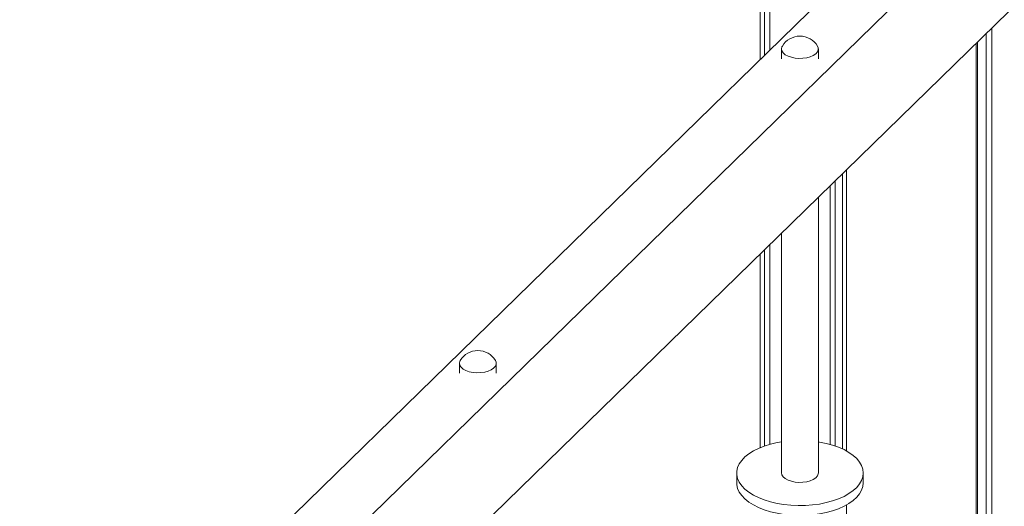
# Model space of a CAD drawing. Units: millimetres. Extents: x -10657 to 20582, y -8970 to 1726.
# Drawn here: x 8134 to 8562, y -6203 to -5991 of the extents above; entities that cross this region are included whole.
import ezdxf

# ---------------------------------------------------------------- set-up
doc = ezdxf.new("R2010")
doc.units = ezdxf.units.MM

msp = doc.modelspace()

# ---------------------------------------------------------------- linework, layer by layer
at = {"color": 7, "linetype": 'Continuous', "lineweight": 15}
for p, q in [((8456.32, -5127.31), (8456.32, -6008.73)), ((8458.09, -6007), (8458.09, -5127.98)), ((8460.45, -6004.69), (8460.45, -5128.88)), ((7706.32, -6740.75), (8740.31, -5731.55)), ((7738.22, -6742.73), (8766.84, -5738.76)), ((7779.96, -6753.41), (8766.84, -5790.19)), ((8556.96, -7726.71), (8556.96, -5995.04)), ((8550.76, -7721.11), (8550.76, -6001.09)), ((8554.56, -7724.75), (8554.56, -5997.38)), ((8465.56, -6004.17), (8465.56, -6008.46)), ((8481.56, -6008.46), (8481.56, -6004.17)), ((8550.18, -7728.91), (8550.18, -6001.65)), ((8493.78, -6178.91), (8493.78, -6056.7)), ((8492.05, -6178.03), (8492.05, -6058.39)), ((8486.7, -6176.08), (8486.7, -6063.61)), ((8488.81, -6176.73), (8488.81, -6061.56)), ((8481.56, -6188.46), (8481.56, -6068.63)), ((8465.56, -6084.25), (8465.56, -6188.46)), ((8460.45, -6176.07), (8460.45, -6089.23)), ((8456.32, -6093.27), (8456.32, -6177.49)), ((8458.09, -6176.81), (8458.09, -6091.54)), ((8325.55, -6140.82), (8325.55, -6145.11)), ((8341.55, -6145.11), (8341.55, -6140.82)), ((8446.07, -6188.52), (8446.07, -6192.8)), ((8501.07, -6192.8), (8501.07, -6188.52)), ((8493.78, -6275.86), (8493.78, -6202.41))]:
    msp.add_line(p, q, dxfattribs=at)
at = {"color": 7, "linetype": 'Continuous', "lineweight": 15, "flags": 128}
for points in [[(8465.91, -6002.96), (8465.74, -6003.29), (8465.56, -6004.18), (8465.75, -6005.06), (8466.31, -6005.91), (8467.2, -6006.67), (8468.39, -6007.32), (8469.83, -6007.81)], [(8469.83, -6007.81), (8471.43, -6008.14), (8473.14, -6008.29), (8474.87, -6008.24), (8476.54, -6008), (8478.06, -6007.58), (8479.38, -6007), (8480.42, -6006.29), (8481.15, -6005.48), (8481.51, -6004.61), (8481.51, -6003.72), (8481.21, -6002.96)], [(8325.9, -6139.62), (8325.73, -6139.95), (8325.55, -6140.83), (8325.74, -6141.72), (8326.3, -6142.56), (8327.19, -6143.32), (8328.38, -6143.97), (8329.82, -6144.47)], [(8329.82, -6144.47), (8331.43, -6144.8), (8333.13, -6144.94), (8334.86, -6144.89), (8336.53, -6144.65), (8338.05, -6144.23), (8339.37, -6143.65), (8340.41, -6142.94), (8341.14, -6142.13), (8341.51, -6141.26), (8341.5, -6140.37), (8341.2, -6139.62)], [(8465.64, -6174.96), (8463.59, -6175.32), (8460.74, -6175.99), (8458.05, -6176.83), (8455.56, -6177.81), (8453.31, -6178.94), (8451.32, -6180.19), (8449.62, -6181.55), (8448.24, -6183.01), (8447.18, -6184.53), (8446.47, -6186.1), (8446.11, -6187.71), (8446.11, -6189.33), (8446.47, -6190.93), (8447.18, -6192.51), (8448.24, -6194.03), (8449.62, -6195.48), (8451.32, -6196.84), (8453.31, -6198.1), (8455.56, -6199.22), (8458.05, -6200.21), (8460.74, -6201.05)], [(8460.74, -6201.05), (8463.59, -6201.72), (8466.58, -6202.22), (8469.66, -6202.54), (8472.78, -6202.68), (8475.92, -6202.63), (8479.03, -6202.4), (8482.07, -6201.99), (8484.99, -6201.4), (8487.77, -6200.65), (8490.36, -6199.74), (8492.74, -6198.68), (8494.86, -6197.49), (8496.7, -6196.18), (8498.25, -6194.77), (8499.47, -6193.28), (8500.36, -6191.73), (8500.89, -6190.13), (8501.07, -6188.52), (8500.89, -6186.91), (8500.36, -6185.31), (8499.47, -6183.76), (8498.25, -6182.27), (8496.7, -6180.86), (8494.86, -6179.55), (8492.74, -6178.36), (8490.36, -6177.3), (8487.77, -6176.39), (8484.99, -6175.64), (8482.07, -6175.05), (8481.56, -6174.97)], [(8465.56, -6188.46), (8465.56, -6188.47), (8465.75, -6189.35), (8466.31, -6190.2), (8467.2, -6190.96), (8468.39, -6191.61), (8469.83, -6192.11)], [(8469.83, -6192.11), (8471.43, -6192.43), (8473.14, -6192.58), (8474.87, -6192.53), (8476.54, -6192.29), (8478.06, -6191.87), (8479.38, -6191.29), (8480.42, -6190.58), (8481.15, -6189.77), (8481.51, -6188.9), (8481.56, -6188.46)], [(8446.07, -6192.8), (8446.11, -6193.61), (8446.47, -6195.22), (8447.18, -6196.79), (8448.24, -6198.32), (8449.62, -6199.77), (8451.32, -6201.13), (8453.31, -6202.38), (8455.56, -6203.51), (8458.05, -6204.5), (8460.74, -6205.33)], [(8460.74, -6205.33), (8463.59, -6206), (8466.58, -6206.5), (8469.66, -6206.82), (8472.78, -6206.96), (8475.92, -6206.92), (8479.03, -6206.69), (8482.07, -6206.28), (8484.99, -6205.69), (8487.77, -6204.93), (8490.36, -6204.02), (8492.74, -6202.96), (8494.86, -6201.77), (8496.7, -6200.46), (8498.25, -6199.05), (8499.47, -6197.57), (8500.36, -6196.01), (8500.89, -6194.42), (8501.07, -6192.81), (8501.07, -6192.8)]]:
    msp.add_lwpolyline(points, dxfattribs=at)
at = {"color": 7, "linetype": 'Continuous', "lineweight": 15}
for centre in [(8473.56, -6007.51), (8333.55, -6144.17)]:
    msp.add_arc(centre, 8.9, 30.7452, 149.2548, dxfattribs=at)

doc.saveas('drawing.dxf')
